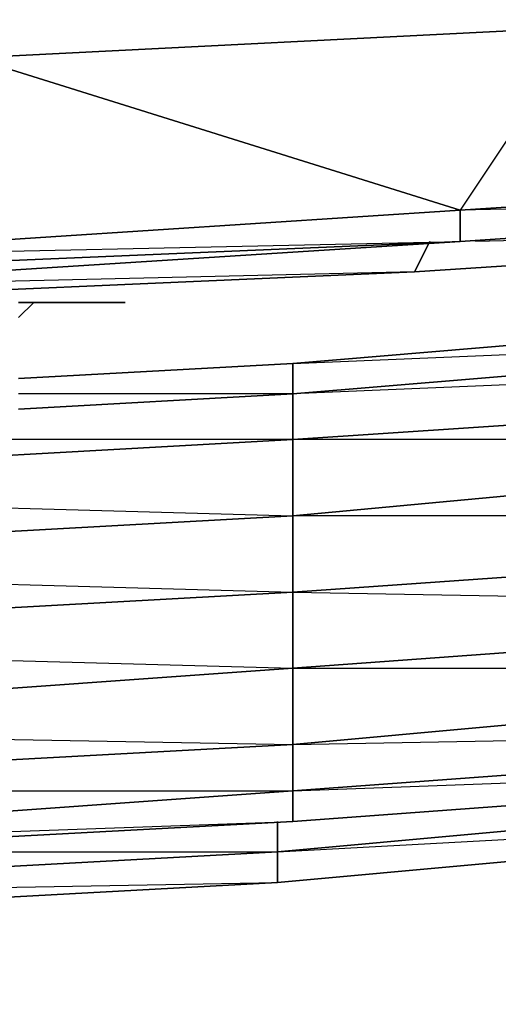
# Model space of a CAD drawing. Units: inches. Extents: x 0 to 30, y -28.5 to 0.
# Drawn here: x 23.2 to 24.4, y -28.5 to -26 of the extents above; entities that cross this region are included whole.
import ezdxf

# ---------------------------------------------------------------- set-up
doc = ezdxf.new("R2010")
doc.units = ezdxf.units.IN
doc.header["$MEASUREMENT"] = 0
doc.layers.get('0').update_dxf_attribs({"true_color": 0xd6e5a6})

msp = doc.modelspace()

# ---------------------------------------------------------------- linework, layer by layer
at = {"color": 31}
for points in [[(24.6309, -25.6916), (24.6309, -25.9718), (23.0299, -26.0518), (23.0299, -25.8117)], [(24.3107, -26.4521), (23.0299, -26.0518), (24.6309, -25.9718), (26.1538, -26.332)], [(24.6309, -25.9718), (24.3107, -26.4521), (23.0299, -26.0518)], [(22.4276, -26.5741), (21.4269, -26.1319), (23.0299, -26.0518), (24.3107, -26.4521)], [(26.1538, -26.332), (26.1538, -26.4121), (24.3107, -26.534), (26.1538, -26.4121), (24.3107, -26.4521)], [(22.4276, -26.5741), (24.3107, -26.4521), (24.3107, -26.534), (22.4276, -26.6141)], [(24.3107, -26.4521), (22.4276, -26.5741), (24.3107, -26.534), (22.4276, -26.6541), (24.3107, -26.534)], [(24.2306, -26.534), (24.1906, -26.6141)]]:
    msp.add_lwpolyline(points, close=True, dxfattribs=at)
for points in [[(20.5864, -26.6941), (22.4276, -26.6141), (24.3107, -26.534), (22.4276, -26.6541), (22.4276, -26.6141), (24.3107, -26.534), (22.4276, -26.6141), (22.4276, -26.5741), (21.4269, -26.1319), (22.4276, -26.5741), (20.5864, -26.6541)], [(26.1538, -26.4121), (24.3107, -26.534), (24.3107, -26.4521), (26.1538, -26.332)], [(26.1538, -26.4121), (24.3107, -26.534), (22.4276, -26.6541), (22.4276, -26.6141), (20.5864, -26.6941)], [(26.1538, -26.4121), (24.3107, -26.534), (26.1538, -26.4121)], [(24.3107, -26.534), (26.1538, -26.4121)], [(26.0337, -26.494), (24.1906, -26.6141), (24.2306, -26.534)], [(26.0337, -26.494), (24.1906, -26.6141)], [(24.1906, -26.6141), (26.0337, -26.494), (24.3507, -26.534)], [(24.1906, -26.6141), (26.0337, -26.494)], [(24.1906, -26.6141), (22.3475, -26.6941), (22.3876, -26.6541)], [(24.1906, -26.6141), (22.3475, -26.6941)], [(22.3475, -26.6941), (24.1906, -26.6141), (22.4676, -26.6541)], [(22.3475, -26.6941), (24.1906, -26.6141)]]:
    msp.add_lwpolyline(points, dxfattribs=at)
at = {"color": 54}
for points in [[(23.1499, -26.6941), (23.19, -26.6941)], [(23.1499, -26.7342), (23.19, -26.6941)], [(23.1499, -26.6941), (23.19, -26.6941), (23.1499, -26.7342), (23.19, -26.6941)], [(23.23, -26.6941), (23.19, -26.6941)], [(23.19, -26.6941), (23.23, -26.6941), (23.27, -26.6941), (23.23, -26.6941)], [(23.27, -26.6941), (23.23, -26.6941)], [(23.23, -26.6941), (23.27, -26.6941)], [(23.27, -26.6941), (23.31, -26.6941)], [(23.27, -26.6941), (23.31, -26.6941)], [(23.31, -26.6941), (23.27, -26.6941)], [(23.31, -26.6941), (23.3901, -26.6941), (23.3501, -26.6941)], [(23.3501, -26.6941), (23.31, -26.6941)], [(23.31, -26.6941), (23.3901, -26.6941), (23.3501, -26.6941)], [(23.31, -26.6941), (23.3501, -26.6941)], [(23.31, -26.6941), (23.3501, -26.6941), (23.3901, -26.6941), (23.3501, -26.6941)], [(23.3901, -26.6941), (23.31, -26.6941), (23.3501, -26.6941), (23.3901, -26.6941), (23.31, -26.6941)], [(23.3901, -26.6941), (23.4301, -26.6941), (23.31, -26.6941)], [(23.3501, -26.6941), (23.31, -26.6941)], [(23.3501, -26.6941), (23.3901, -26.6941)], [(23.3501, -26.6941), (23.3901, -26.6941)], [(23.4301, -26.6941), (23.3901, -26.6941)], [(23.4301, -26.6941), (23.3901, -26.6941)], [(23.4301, -26.6941), (23.3901, -26.6941)], [(23.4301, -26.6941), (23.3901, -26.6941)]]:
    msp.add_lwpolyline(points, close=True, dxfattribs=at)
for points in [[(23.1499, -26.6941), (23.19, -26.6941)], [(23.1499, -26.7342), (23.19, -26.6941)], [(23.27, -26.6941), (23.23, -26.6941), (23.19, -26.6941), (23.23, -26.6941), (23.19, -26.6941), (23.1499, -26.7342), (23.19, -26.6941), (23.1499, -26.6941)], [(23.31, -26.6941), (23.27, -26.6941)], [(23.31, -26.6941), (23.27, -26.6941)], [(23.31, -26.6941), (23.27, -26.6941)], [(23.31, -26.6941), (23.27, -26.6941)], [(23.31, -26.6941), (23.27, -26.6941)], [(23.27, -26.6941), (23.31, -26.6941)], [(23.31, -26.6941), (23.27, -26.6941)], [(23.31, -26.6941), (23.27, -26.6941)], [(23.3901, -26.6941), (23.4301, -26.6941), (23.31, -26.6941)], [(23.3901, -26.6941), (23.31, -26.6941)], [(23.3901, -26.6941), (23.3501, -26.6941), (23.31, -26.6941)], [(23.3901, -26.6941), (23.3501, -26.6941), (23.31, -26.6941)], [(23.3501, -26.6941), (23.31, -26.6941)], [(23.4301, -26.6941), (23.3901, -26.6941)]]:
    msp.add_lwpolyline(points, dxfattribs=at)
at = {"color": 116}
for points in [[(23.8704, -27.0544), (23.8704, -26.9343), (23.8704, -26.8542), (23.1499, -26.8943), (23.8704, -26.8542), (24.831, -26.7742), (23.8704, -26.8542), (24.831, -26.8142)], [(23.8704, -26.8542), (23.8704, -26.9343), (23.1499, -26.9743), (23.8704, -26.9343), (23.1499, -26.9343)], [(23.8704, -27.0544), (25.0712, -26.9743), (23.8704, -27.0544), (23.8704, -26.9343), (24.831, -26.8542)], [(24.831, -26.8943), (23.8704, -26.9343), (24.831, -26.8542), (23.8704, -26.9343), (23.8704, -26.8542)], [(23.1499, -26.9743), (23.8704, -26.9343), (23.8704, -27.0544)], [(25.5915, -27.2545), (23.8704, -27.2545), (25.5915, -27.0944), (23.8704, -27.2545), (23.8704, -27.0544), (25.0712, -26.9743)], [(22.4276, -27.1344), (23.8704, -27.0544), (23.8704, -27.2545)], [(23.8704, -27.0544), (23.1099, -27.0544)], [(25.5915, -27.0544), (23.8704, -27.0544)], [(23.8704, -27.2545), (23.8704, -27.0544)], [(25.5915, -27.3346), (23.8704, -27.4546), (23.8704, -27.2545), (25.5915, -27.0944)], [(22.4276, -27.2145), (23.8704, -27.2545)], [(22.4276, -27.3346), (23.8704, -27.2545), (23.8704, -27.4546)], [(22.4276, -27.4146), (23.8704, -27.4546), (23.8704, -27.2545)], [(23.8704, -27.4546), (23.8704, -27.6548), (21.6271, -27.8149), (21.6271, -27.5747)], [(22.3876, -27.6147), (23.8704, -27.6548), (23.8704, -27.4546)], [(23.8704, -27.4546), (22.4276, -27.5347)], [(26.0737, -27.4947), (23.8704, -27.6548), (23.8704, -27.4546)], [(23.8704, -27.4546), (26.0737, -27.4947), (23.8704, -27.6548), (26.0737, -27.6548), (23.8704, -27.8549), (26.0737, -27.8149), (26.0737, -27.6548), (26.0737, -27.4947)], [(27.7548, -27.6948), (26.0737, -27.8949), (23.8704, -28.0569), (21.6271, -28.177)]]:
    msp.add_lwpolyline(points, dxfattribs=at)
for points in [[(24.831, -26.7742), (23.8704, -26.8542)], [(23.8704, -26.8542), (23.1499, -26.8943)], [(22.4276, -27.1344), (23.8704, -27.0544)], [(22.4276, -27.3346), (23.8704, -27.2545)], [(25.5915, -27.3346), (23.8704, -27.4546)], [(23.8704, -27.4546), (22.4276, -27.5347)], [(26.0737, -27.6548), (23.8704, -27.8549), (23.8704, -27.6548), (26.0737, -27.4947)], [(23.8704, -27.8549), (21.6271, -27.9769), (21.6271, -27.8149), (23.8704, -27.6548)], [(21.6271, -27.8149), (23.8704, -27.8549), (23.8704, -27.6548)], [(26.0737, -27.8149), (23.8704, -27.9769), (23.8704, -27.8549), (26.0737, -27.6548)], [(26.0737, -27.8949), (23.8704, -28.0569), (23.8704, -27.9769), (26.0737, -27.8149)], [(23.8704, -28.0569), (26.0737, -27.8949), (26.0737, -27.8149), (23.8704, -27.9769), (26.0737, -27.8949)], [(23.8704, -27.9769), (21.6271, -28.137), (21.6271, -27.9769), (23.8704, -27.8549)], [(23.8704, -27.9769), (23.8704, -27.8549), (21.6271, -27.9769)], [(23.8704, -28.0569), (21.6271, -28.177), (21.6271, -28.137), (23.8704, -27.9769)], [(21.6271, -28.177), (23.8704, -28.0569), (23.8704, -27.9769), (21.6271, -28.137), (23.8704, -28.0569)]]:
    msp.add_lwpolyline(points, close=True, dxfattribs=at)
at = {"color": 156}
for points in [[(12.7757, -28.4171), (14.979, -28.4572), (14.979, -28.3771), (14.979, -28.4572), (17.1823, -28.4171), (17.1823, -28.3771), (17.1823, -28.4171), (19.4238, -28.3771), (19.4238, -28.2971), (19.4238, -28.3771), (21.6271, -28.257), (21.6271, -28.217), (21.6271, -28.257), (23.8304, -28.137), (23.8304, -28.0569), (23.8304, -28.137), (26.0337, -27.9368)], [(12.7757, -28.4972), (14.979, -28.5372), (17.1823, -28.4972), (17.1823, -28.4171), (19.4238, -28.3771), (21.6271, -28.257), (21.6271, -28.3371), (21.6271, -28.257), (19.4238, -28.3771), (19.4238, -28.4572), (21.6271, -28.3371), (23.8304, -28.217), (23.8304, -28.137), (26.0337, -27.9368)], [(24.9111, -27.9769), (26.0337, -27.9368), (26.0337, -28.0169), (23.8304, -28.217), (23.8304, -28.137)], [(26.0337, -28.0169), (23.8304, -28.217), (21.6271, -28.3371), (19.4238, -28.4572), (19.4238, -28.4171), (19.4238, -28.4572), (17.1823, -28.4972), (14.979, -28.5372), (14.979, -28.4972), (14.979, -28.5372), (12.7757, -28.4972)], [(23.8304, -28.137), (23.8304, -28.0569)], [(22.7097, -28.137), (23.8304, -28.137), (21.6271, -28.257), (23.8304, -28.217), (21.6271, -28.3371), (19.4238, -28.4572)]]:
    msp.add_lwpolyline(points, dxfattribs=at)
for points in [[(26.0337, -27.9368), (23.8304, -28.137), (26.0337, -28.0169), (23.8304, -28.217), (26.0337, -28.0169)], [(23.8304, -28.217), (21.6271, -28.3371), (21.6271, -28.257), (23.8304, -28.137)]]:
    msp.add_lwpolyline(points, close=True, dxfattribs=at)

doc.saveas('drawing.dxf')
